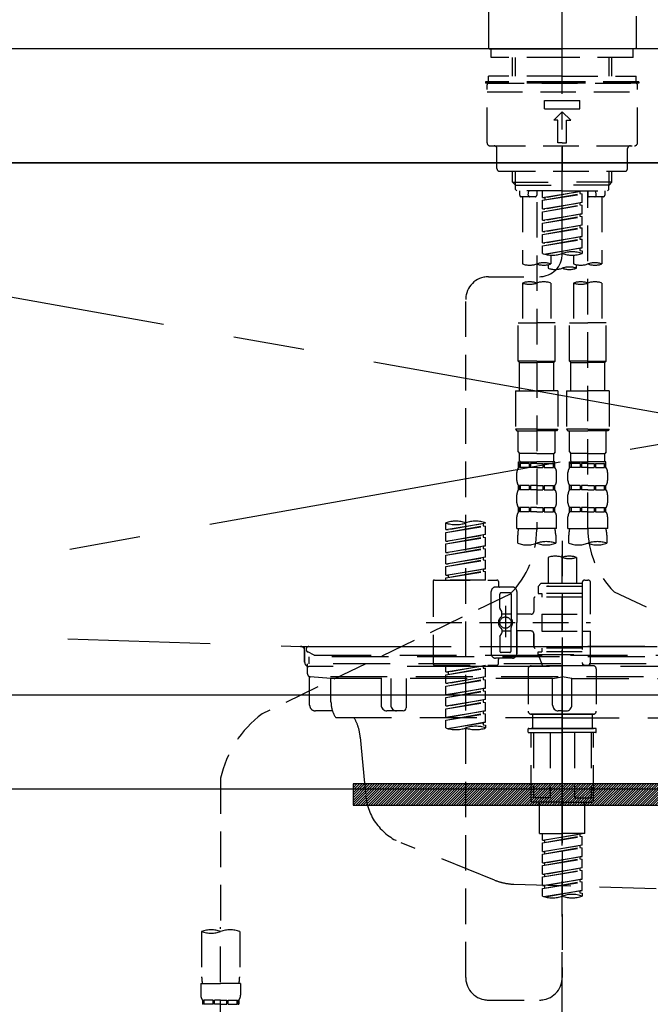
# Model space of a CAD drawing. Extents: x 27948 to 54421, y -11033 to -2163.
# Drawn here: x 45362 to 45584, y -8328 to -7982 of the extents above; entities that cross this region are included whole.
import ezdxf

# ---------------------------------------------------------------- set-up
doc = ezdxf.new("R2010")
doc.units = 0
doc.header["$LTSCALE"] = 50
doc.header["$MEASUREMENT"] = 0
for name, pattern in [('CENTER', [2, 1.25, -0.25, 0.25, -0.25]), ('CENTER2', [1.125, 0.75, -0.125, 0.125, -0.125]), ('DASHED', [0.75, 0.5, -0.25]), ('HIDDEN', [0.375, 0.25, -0.125]), ('STYLE_01', [1.40625, 0.9375, -0.15625, 0.15625, -0.15625])]:
    doc.linetypes.add(name, pattern=pattern)
doc.layers.get('0').update_dxf_attribs({"linetype": 'CONTINUOUS'})
doc.layers.get('DEFPOINTS').update_dxf_attribs({"color": 146, "linetype": 'CONTINUOUS'})
for name, color, linetype in [('120-キャビネット（外）', 7, 'CONTINUOUS'), ('122-扉', 6, 'CONTINUOUS'), ('123-扉向き', 231, 'CENTER'), ('126-甲板', 2, 'CONTINUOUS'), ('140-パーツ芯', 13, 'CENTER'), ('142-把手', 4, 'CONTINUOUS'), ('150-機器', 8, 'CONTINUOUS'), ('160-文字', 254, 'CONTINUOUS'), ('166-寸法B', 11, 'CONTINUOUS')]:
    doc.layers.add(name, color=color, linetype=linetype)
doc.styles.add('KH001', font='txt')
doc.dimstyles.new('KH1xx030', dxfattribs={"dimscale": 30, "dimtxt": 2, "dimasz": 0.6, "dimexe": 0.3, "dimexo": 1.2, "dimgap": 0.5, "dimtad": 3, "dimdec": 1, "dimdsep": 46, "dimlunit": 6, "dimtxsty": 'KH001', "dimblk": 'DOT', "dimcen": 1, "dimdle": 1, "dimclrd": 256, "dimclre": 256, "dimclrt": 256, "dimadec": 0, "dimazin": 0, "dimtfac": 1, "dimtdec": 1, "dimtix": 1, "dimtmove": 2, "dimatfit": 3, "dimldrblk": 'CLOSEDBLANK', "dimfxl": 1, "dimtolj": 1, "dimtzin": 0, "dimlwd": -1, "dimlwe": -1, "dimarcsym": 0})

# ---------------------------------------------------------------- blocks, each defined once
blk = doc.blocks.new('KHB800HL-10_S2')
at = {"layer": '140-パーツ芯', "linetype": 'STYLE_01'}
blk.add_line((0, -258.2), (0, -177.84), dxfattribs=at)
at = {"layer": '150-機器', "color": 161, "linetype": 'HIDDEN', "ltscale": 4}
for p, q in [((401.5, 0), (-401.5, 0)), ((-398.55, -200.05), (-91.95, -209.95)), ((-91.95, -209.95), (-90.5, -210)), ((-91.62, -210), (91.62, -210)), ((-90.5, -211.45), (-90.5, -210)), ((-90.5, -211.45), (-90.5, -215.5)), ((-90.5, -215.5), (-90.5, -211.51)), ((-80.5, -217), (-89, -217)), ((70.5, -217), (-70.5, -217))]:
    blk.add_line(p, q, dxfattribs=at)
for centre, start, end in [((-92, -211.45), 360, 88.1498), ((-89, -215.5), 180, 270)]:
    blk.add_arc(centre, 1.5, start, end, dxfattribs=at)
blk = doc.blocks.new('F402_S')
at = {"layer": '150-機器', "color": 161, "linetype": 'CENTER2'}
blk.add_line((0, -72.08), (0, 259.91), dxfattribs=at)
at = {"layer": '150-機器', "color": 13, "linetype": 'Continuous'}
for p, q in [((-25.93, 21.64), (-25.93, 0.3)), ((25.93, 11.47), (25.93, 0.3)), ((-25.63, 0), (-25.93, 0.3)), ((-25.63, 0), (0, 0)), ((25.63, 0), (0, 0)), ((25.93, 0.3), (25.63, 0))]:
    blk.add_line(p, q, dxfattribs=at)
at = {"layer": '150-機器', "color": 13, "linetype": 'DASHED', "ltscale": 0.5}
for p, q in [((-24.93, -2.99), (-24.93, 0)), ((24.93, -2.99), (24.93, 0)), ((0, -2.99), (-24.93, -2.99)), ((-17.45, -9.63), (-17.45, -2.99)), ((-16.44, -9.63), (-16.44, -2.99)), ((24.93, -2.99), (0, -2.99)), ((16.44, -9.63), (16.44, -2.99)), ((17.45, -9.63), (17.45, -2.99)), ((0, -9.63), (-25.93, -9.63)), ((-25.93, -11.63), (-25.93, -9.63)), ((0, -9.63), (25.93, -9.63)), ((25.93, -11.63), (25.93, -9.63)), ((0, -11.63), (-26.93, -11.63)), ((-26.93, -11.63), (-26.93, -12.12)), ((0, -12.12), (-26.93, -12.12)), ((-26.43, -33.07), (-26.43, -12.62)), ((-25.93, -12.12), (25.93, -12.12)), ((26.93, -11.63), (0, -11.63)), ((26.93, -12.12), (0, -12.12)), ((26.43, -33.07), (26.43, -12.62)), ((26.93, -11.63), (26.93, -12.12)), ((-26.43, -15.12), (26.43, -15.12)), ((-6.23, -21.1), (-6.23, -18.11)), ((-6.23, -18.11), (6.23, -18.11)), ((6.23, -21.1), (6.23, -18.11)), ((-6.23, -21.1), (6.23, -21.1)), ((-2.99, -25.09), (0, -22.1)), ((2.99, -25.09), (0, -22.1)), ((-1.5, -25.09), (-2.99, -25.09)), ((-1.5, -33.07), (-1.5, -25.09)), ((1.5, -25.09), (2.99, -25.09)), ((1.5, -33.07), (1.5, -25.09)), ((-25.43, -34.07), (25.43, -34.07)), ((0, -33.07), (-1.5, -33.07)), ((0, -33.07), (1.5, -33.07)), ((0, -34.07), (0, -43.04)), ((-22.94, -42.05), (-22.94, -35.06)), ((22.94, -42.05), (22.94, -35.06)), ((-21.94, -43.04), (21.94, -43.04)), ((-17.45, -46.88), (-17.45, -43.04)), ((-16.44, -47.87), (-16.44, -43.04)), ((16.44, -47.87), (16.44, -43.04)), ((17.45, -46.88), (17.45, -43.04)), ((-17.45, -46.88), (0, -46.88)), ((-16.46, -47.87), (-17.45, -46.88)), ((-16.44, -47.89), (0, -47.89)), ((-16.41, -49.37), (-16.41, -47.87)), ((17.45, -46.88), (0, -46.88)), ((16.44, -47.89), (0, -47.89)), ((16.41, -49.37), (16.41, -47.87)), ((16.46, -47.87), (17.45, -46.88)), ((-15.91, -49.87), (-16.41, -49.37)), ((0, -49.87), (-15.96, -49.87)), ((-14.96, -49.87), (-14.96, -51.46)), ((-11.92, -51.42), (-11.79, -49.87)), ((-8.98, -49.87), (-8.98, -51.46)), ((-6.98, -52.23), (-6.98, -49.87)), ((-6.98, -52.23), (6.98, -49.98)), ((-6.98, -53.23), (6.13, -50.87)), ((-6.98, -53.23), (6.98, -50.98)), ((6.98, -49.98), (-6.13, -52.34)), ((0, -49.87), (15.91, -49.87)), ((6.13, -50.13), (6.13, -50.87)), ((6.13, -50.87), (6.98, -50.98)), ((6.13, -50.87), (6.98, -50.98)), ((6.13, -50.87), (6.98, -50.98)), ((6.98, -53.97), (6.98, -50.98)), ((6.98, -53.97), (6.98, -50.98)), ((8.98, -49.87), (8.98, -51.46)), ((8.98, -168.36), (8.98, -49.87)), ((11.92, -51.42), (11.79, -49.87)), ((14.96, -49.87), (14.96, -51.46)), ((15.91, -49.87), (16.41, -49.37)), ((-9.47, -51.96), (-14.46, -51.96)), ((-13.96, -51.96), (-13.96, -75.59)), ((-8.98, -53.83), (-8.98, -168.99)), ((-6.98, -52.23), (-6.13, -52.34)), ((-6.98, -56.22), (-6.98, -53.23)), ((-6.98, -56.22), (6.98, -53.97)), ((-6.98, -57.22), (6.13, -54.86)), ((-6.98, -57.22), (6.98, -54.96)), ((-6.13, -52.34), (-6.13, -53.08)), ((6.98, -53.97), (-6.13, -56.32)), ((6.13, -54.12), (6.13, -54.86)), ((6.13, -54.12), (6.13, -54.86)), ((6.13, -54.86), (6.98, -54.96)), ((6.13, -54.86), (6.98, -54.96)), ((6.98, -57.96), (6.98, -54.96)), ((6.98, -57.96), (6.98, -54.96)), ((14.46, -51.96), (9.47, -51.96)), ((13.96, -51.96), (13.96, -75.59)), ((-6.98, -56.22), (-6.13, -56.32)), ((-6.98, -60.21), (-6.98, -57.22)), ((-6.98, -60.21), (6.98, -57.96)), ((6.98, -57.96), (-6.13, -60.31)), ((6.13, -58.09), (6.13, -58.85)), ((6.13, -58.11), (6.13, -58.85)), ((6.13, -58.11), (6.13, -58.85)), ((6.18, -58.09), (6.98, -57.96)), ((-6.98, -61.21), (6.13, -58.85)), ((-6.98, -61.21), (6.98, -58.95)), ((-6.98, -60.21), (-6.13, -60.31)), ((-6.98, -64.2), (-6.98, -61.21)), ((-6.98, -64.2), (6.98, -61.95)), ((6.98, -61.95), (-6.13, -64.3)), ((6.13, -58.85), (6.98, -58.95)), ((6.13, -58.85), (6.98, -58.95)), ((6.13, -58.85), (6.98, -58.95)), ((6.13, -62.1), (6.13, -62.84)), ((6.13, -62.1), (6.13, -62.84)), ((6.98, -61.95), (6.98, -58.95)), ((6.98, -61.95), (6.98, -58.95)), ((-6.98, -65.2), (6.13, -62.84)), ((-6.98, -65.2), (6.98, -62.94)), ((-6.98, -64.2), (-6.13, -64.3)), ((-6.98, -68.19), (-6.98, -65.2)), ((6.13, -62.84), (6.98, -62.94)), ((6.13, -62.84), (6.98, -62.94)), ((6.98, -65.94), (6.98, -62.94)), ((6.98, -65.94), (6.98, -62.94)), ((-6.98, -68.19), (6.98, -65.94)), ((-6.98, -69.18), (6.13, -66.83)), ((-6.98, -69.18), (6.98, -66.93)), ((-6.98, -68.19), (-6.13, -68.29)), ((-6.98, -71.92), (-6.98, -69.18)), ((6.98, -65.94), (-6.13, -68.29)), ((6.13, -66.07), (6.13, -66.83)), ((6.13, -66.09), (6.13, -66.83)), ((6.13, -66.09), (6.13, -66.83)), ((6.13, -66.83), (6.98, -66.93)), ((6.13, -66.83), (6.98, -66.93)), ((6.18, -66.06), (6.98, -65.94)), ((6.98, -69.92), (6.98, -66.93)), ((6.98, -69.92), (6.98, -66.93)), ((-6.45, -72.09), (6.98, -69.92)), ((6.98, -69.92), (-5.89, -72.24)), ((-3.99, -72.51), (-3.99, -75.59)), ((3.99, -72.51), (3.99, -75.59)), ((6.13, -70.06), (6.13, -70.82)), ((6.13, -70.08), (6.13, -70.82)), ((6.13, -70.08), (6.13, -70.82)), ((6.13, -70.82), (6.98, -70.92)), ((6.13, -70.82), (6.98, -70.92)), ((6.18, -70.05), (6.98, -69.92)), ((6.98, -70.92), (6.98, -71.92)), ((-4.99, -75.86), (-4.99, -77.09)), ((4.99, -77.09), (4.99, -75.86)), ((-25.94, -80.08), (-7.97, -80.06)), ((-13.96, -82.3), (-13.96, -96.27)), ((-3.99, -82.3), (-3.99, -96.27)), ((3.99, -82.3), (3.99, -96.27)), ((13.96, -82.3), (13.96, -96.27)), ((-33.91, -326.25), (-33.91, -88.06)), ((-15.46, -109.74), (-15.46, -96.27)), ((-15.46, -96.27), (-8.98, -96.27)), ((-2.49, -96.27), (-8.98, -96.27)), ((-2.49, -109.74), (-2.49, -96.27)), ((2.49, -109.74), (2.49, -96.27)), ((2.49, -96.27), (8.98, -96.27)), ((15.46, -96.27), (8.98, -96.27)), ((15.46, -109.74), (15.46, -96.27)), ((-8.98, -109.74), (-15.46, -109.74)), ((-15.46, -109.74), (-14.96, -110.24)), ((-14.96, -110.24), (-8.98, -110.24)), ((-14.96, -120.21), (-14.96, -110.24)), ((-8.98, -109.74), (-2.49, -109.74)), ((-2.99, -110.24), (-8.98, -110.24)), ((-2.49, -109.74), (-2.99, -110.24)), ((-2.99, -120.21), (-2.99, -110.24)), ((8.98, -109.74), (2.49, -109.74)), ((2.49, -109.74), (2.99, -110.24)), ((2.99, -110.24), (8.98, -110.24)), ((2.99, -120.21), (2.99, -110.24)), ((8.98, -109.74), (15.46, -109.74)), ((14.96, -110.24), (8.98, -110.24)), ((15.46, -109.74), (14.96, -110.24)), ((14.96, -120.21), (14.96, -110.24)), ((-16.46, -120.21), (-8.98, -120.21)), ((-16.46, -120.21), (-16.46, -133.67)), ((-1.5, -120.21), (-8.98, -120.21)), ((-1.5, -120.21), (-1.5, -133.67)), ((1.5, -120.21), (8.98, -120.21)), ((1.5, -120.21), (1.5, -133.67)), ((16.46, -120.21), (8.98, -120.21)), ((16.46, -120.21), (16.46, -133.67)), ((-8.98, -133.67), (-16.46, -133.67)), ((-16.46, -133.67), (-15.96, -134.17)), ((-15.96, -134.17), (-8.98, -134.17)), ((-15.46, -141.65), (-15.46, -134.17)), ((-8.98, -133.67), (-1.5, -133.67)), ((-1.99, -134.17), (-8.98, -134.17)), ((-2.49, -141.65), (-2.49, -134.17)), ((-1.5, -133.67), (-1.99, -134.17)), ((8.98, -133.67), (1.5, -133.67)), ((1.5, -133.67), (1.99, -134.17)), ((1.99, -134.17), (8.98, -134.17)), ((2.49, -141.65), (2.49, -134.17)), ((8.98, -133.67), (16.46, -133.67)), ((15.96, -134.17), (8.98, -134.17)), ((15.46, -141.65), (15.46, -134.17)), ((16.46, -133.67), (15.96, -134.17)), ((-15.46, -141.65), (-14.96, -142.15)), ((-2.49, -141.65), (-2.99, -142.15)), ((2.49, -141.65), (2.99, -142.15)), ((15.46, -141.65), (14.96, -142.15)), ((-15.46, -145.14), (-8.98, -145.14)), ((-15.36, -147.14), (-15.36, -145.14)), ((-15.36, -145.14), (-8.98, -145.14)), ((-14.96, -144.74), (-14.96, -142.15)), ((-8.98, -142.15), (-14.96, -142.15)), ((-14.86, -145.14), (-8.98, -145.14)), ((-14.86, -145.14), (-8.98, -145.14)), ((-8.98, -142.15), (-2.99, -142.15)), ((-2.59, -145.14), (-8.98, -145.14)), ((-2.99, -144.74), (-2.99, -142.15)), ((-2.59, -147.14), (-2.59, -145.14)), ((2.49, -145.14), (8.98, -145.14)), ((2.59, -147.14), (2.59, -145.14)), ((2.59, -145.14), (8.98, -145.14)), ((2.99, -144.74), (2.99, -142.15)), ((8.98, -142.15), (2.99, -142.15)), ((3.09, -145.14), (8.98, -145.14)), ((3.09, -145.14), (8.98, -145.14)), ((8.98, -142.15), (14.96, -142.15)), ((15.36, -145.14), (8.98, -145.14)), ((14.96, -144.74), (14.96, -142.15)), ((15.36, -147.14), (15.36, -145.14)), ((-14.96, -145.64), (-15.36, -145.64)), ((-14.96, -147.14), (-15.36, -147.14)), ((-14.96, -145.64), (-14.96, -147.14)), ((-11.65, -145.64), (-14.77, -145.64)), ((-14.77, -145.64), (-14.77, -147.14)), ((-11.65, -147.14), (-14.77, -147.14)), ((-11.65, -145.64), (-11.65, -147.14)), ((-8.98, -145.64), (-11.19, -145.64)), ((-11.19, -145.64), (-11.19, -147.14)), ((-8.98, -147.14), (-11.19, -147.14)), ((-8.98, -145.64), (-6.77, -145.64)), ((-8.98, -147.14), (-6.77, -147.14)), ((-6.77, -145.64), (-6.77, -147.14)), ((-6.3, -145.64), (-3.18, -145.64)), ((-6.3, -145.64), (-6.3, -147.14)), ((-6.3, -147.14), (-3.18, -147.14)), ((-3.18, -145.64), (-3.18, -147.14)), ((-2.99, -145.64), (-2.59, -145.64)), ((-2.99, -145.64), (-2.99, -147.14)), ((-2.99, -147.14), (-2.59, -147.14)), ((2.99, -145.64), (2.59, -145.64)), ((2.99, -147.14), (2.59, -147.14)), ((2.99, -145.64), (2.99, -147.14)), ((6.3, -145.64), (3.18, -145.64)), ((3.18, -145.64), (3.18, -147.14)), ((6.3, -147.14), (3.18, -147.14)), ((6.3, -145.64), (6.3, -147.14)), ((8.98, -145.64), (6.77, -145.64)), ((6.77, -145.64), (6.77, -147.14)), ((8.98, -147.14), (6.77, -147.14)), ((8.98, -145.64), (11.19, -145.64)), ((8.98, -147.14), (11.19, -147.14)), ((11.19, -145.64), (11.19, -147.14)), ((11.65, -145.64), (14.77, -145.64)), ((11.65, -145.64), (11.65, -147.14)), ((11.65, -147.14), (14.77, -147.14)), ((14.77, -145.64), (14.77, -147.14)), ((14.96, -145.64), (15.36, -145.64)), ((14.96, -145.64), (14.96, -147.14)), ((14.96, -147.14), (15.36, -147.14)), ((-15.96, -151.68), (-15.96, -148.88)), ((-1.99, -151.68), (-1.99, -148.88)), ((1.99, -151.68), (1.99, -148.88)), ((15.96, -151.68), (15.96, -148.88)), ((-15.36, -154.92), (-15.36, -153.42)), ((-14.96, -153.42), (-15.36, -153.42)), ((-14.96, -154.92), (-15.36, -154.92)), ((-14.96, -153.42), (-14.96, -154.92)), ((-14.77, -153.42), (-14.77, -154.92)), ((-11.65, -153.42), (-14.77, -153.42)), ((-11.65, -154.92), (-14.77, -154.92)), ((-11.65, -153.42), (-11.65, -154.92)), ((-11.19, -153.42), (-11.19, -154.92)), ((-8.98, -153.42), (-11.19, -153.42)), ((-8.98, -154.92), (-11.19, -154.92)), ((-8.98, -153.42), (-6.77, -153.42)), ((-8.98, -154.92), (-6.77, -154.92)), ((-6.77, -153.42), (-6.77, -154.92)), ((-6.3, -153.42), (-6.3, -154.92)), ((-6.3, -153.42), (-3.18, -153.42)), ((-6.3, -154.92), (-3.18, -154.92)), ((-3.18, -153.42), (-3.18, -154.92)), ((-2.99, -153.42), (-2.99, -154.92)), ((-2.99, -153.42), (-2.59, -153.42)), ((-2.99, -154.92), (-2.59, -154.92)), ((-2.59, -154.92), (-2.59, -153.42)), ((2.59, -154.92), (2.59, -153.42)), ((2.99, -153.42), (2.59, -153.42)), ((2.99, -154.92), (2.59, -154.92)), ((2.99, -153.42), (2.99, -154.92)), ((3.18, -153.42), (3.18, -154.92)), ((6.3, -153.42), (3.18, -153.42)), ((6.3, -154.92), (3.18, -154.92)), ((6.3, -153.42), (6.3, -154.92)), ((6.77, -153.42), (6.77, -154.92)), ((8.98, -153.42), (6.77, -153.42)), ((8.98, -154.92), (6.77, -154.92)), ((8.98, -153.42), (11.19, -153.42)), ((8.98, -154.92), (11.19, -154.92)), ((11.19, -153.42), (11.19, -154.92)), ((11.65, -153.42), (11.65, -154.92)), ((11.65, -153.42), (14.77, -153.42)), ((11.65, -154.92), (14.77, -154.92)), ((14.77, -153.42), (14.77, -154.92)), ((14.96, -153.42), (14.96, -154.92)), ((14.96, -153.42), (15.36, -153.42)), ((14.96, -154.92), (15.36, -154.92)), ((15.36, -154.92), (15.36, -153.42)), ((-15.96, -159.46), (-15.96, -156.66)), ((-1.99, -159.46), (-1.99, -156.66)), ((1.99, -159.46), (1.99, -156.66)), ((15.96, -159.46), (15.96, -156.66)), ((-15.36, -162.7), (-15.36, -161.2)), ((-14.96, -161.2), (-15.36, -161.2)), ((-14.96, -161.2), (-14.96, -162.7)), ((-14.77, -161.2), (-14.77, -162.7)), ((-11.65, -161.2), (-14.77, -161.2)), ((-11.65, -161.2), (-11.65, -162.7)), ((-11.19, -161.2), (-11.19, -162.7)), ((-8.98, -161.2), (-11.19, -161.2)), ((-8.98, -161.2), (-6.77, -161.2)), ((-6.77, -161.2), (-6.77, -162.7)), ((-6.3, -161.2), (-6.3, -162.7)), ((-6.3, -161.2), (-3.18, -161.2)), ((-3.18, -161.2), (-3.18, -162.7)), ((-2.99, -161.2), (-2.99, -162.7)), ((-2.99, -161.2), (-2.59, -161.2)), ((-2.59, -162.7), (-2.59, -161.2)), ((2.59, -162.7), (2.59, -161.2)), ((2.99, -161.2), (2.59, -161.2)), ((2.99, -161.2), (2.99, -162.7)), ((3.18, -161.2), (3.18, -162.7)), ((6.3, -161.2), (3.18, -161.2)), ((6.3, -161.2), (6.3, -162.7)), ((6.77, -161.2), (6.77, -162.7)), ((8.98, -161.2), (6.77, -161.2)), ((8.98, -161.2), (11.19, -161.2)), ((11.19, -161.2), (11.19, -162.7)), ((11.65, -161.2), (11.65, -162.7)), ((11.65, -161.2), (14.77, -161.2)), ((14.77, -161.2), (14.77, -162.7)), ((14.96, -161.2), (14.96, -162.7)), ((14.96, -161.2), (15.36, -161.2)), ((15.36, -162.7), (15.36, -161.2)), ((-15.96, -168.48), (-15.96, -164.44)), ((-14.96, -162.7), (-15.36, -162.7)), ((-11.65, -162.7), (-14.77, -162.7)), ((-8.98, -162.7), (-11.19, -162.7)), ((-8.98, -162.7), (-6.77, -162.7)), ((-6.3, -162.7), (-3.18, -162.7)), ((-2.99, -162.7), (-2.59, -162.7)), ((-1.99, -168.48), (-1.99, -164.44)), ((1.99, -168.48), (1.99, -164.44)), ((2.99, -162.7), (2.59, -162.7)), ((6.3, -162.7), (3.18, -162.7)), ((8.98, -162.7), (6.77, -162.7)), ((8.98, -162.7), (11.19, -162.7)), ((11.65, -162.7), (14.77, -162.7)), ((14.96, -162.7), (15.36, -162.7)), ((15.96, -168.48), (15.96, -164.44)), ((-40.89, -168.94), (-40.89, -166.58)), ((-40.89, -168.94), (-26.93, -166.69)), ((-40.89, -169.94), (-27.78, -167.58)), ((-40.89, -169.94), (-26.93, -167.69)), ((-40.89, -168.94), (-40.04, -169.05)), ((-26.93, -166.69), (-40.04, -169.05)), ((-27.78, -166.84), (-27.78, -167.58)), ((-27.78, -167.58), (-26.93, -167.69)), ((-27.78, -167.58), (-26.93, -167.69)), ((-27.78, -167.58), (-26.93, -167.69)), ((-26.93, -166.69), (-26.93, -166.58)), ((-26.93, -170.68), (-26.93, -167.69)), ((-26.93, -170.68), (-26.93, -167.69)), ((-15.96, -168.48), (-8.98, -168.48)), ((-1.99, -168.48), (-8.98, -168.48)), ((1.99, -168.48), (8.98, -168.48)), ((15.96, -168.48), (8.98, -168.48)), ((-40.89, -172.93), (-40.89, -169.94)), ((-40.89, -172.93), (-26.93, -170.68)), ((-40.89, -173.93), (-27.78, -171.57)), ((-40.89, -173.93), (-26.93, -171.68)), ((-40.89, -172.93), (-40.04, -173.04)), ((-26.93, -170.68), (-40.04, -173.04)), ((-27.78, -170.83), (-27.78, -171.57)), ((-27.78, -170.83), (-27.78, -171.57)), ((-27.78, -171.57), (-26.93, -171.68)), ((-27.78, -171.57), (-26.93, -171.68)), ((-26.93, -174.67), (-26.93, -171.68)), ((-26.93, -174.67), (-26.93, -171.68)), ((-15.66, -173.73), (-15.66, -170.91)), ((-2.29, -170.91), (-2.29, -173.73)), ((0, -172.84), (0, -326.25)), ((2.29, -173.73), (2.29, -170.91)), ((15.66, -170.91), (15.66, -173.73)), ((-40.89, -176.92), (-40.89, -173.93)), ((-40.89, -176.92), (-26.93, -174.67)), ((-40.89, -177.92), (-27.78, -175.56)), ((-40.89, -177.92), (-26.93, -175.67)), ((-26.93, -174.67), (-40.04, -177.03)), ((-27.78, -174.8), (-27.78, -175.56)), ((-27.78, -174.82), (-27.78, -175.56)), ((-27.78, -174.82), (-27.78, -175.56)), ((-27.78, -175.56), (-26.93, -175.67)), ((-27.78, -175.56), (-26.93, -175.67)), ((-27.78, -175.56), (-26.93, -175.67)), ((-27.73, -174.8), (-26.93, -174.67)), ((-26.93, -178.66), (-26.93, -175.67)), ((-26.93, -178.66), (-26.93, -175.67)), ((-40.89, -176.92), (-40.04, -177.03)), ((-40.89, -180.91), (-40.89, -177.92)), ((-40.89, -180.91), (-26.93, -178.66)), ((-40.89, -181.91), (-27.78, -179.55)), ((-40.89, -181.91), (-26.93, -179.65)), ((-26.93, -178.66), (-40.04, -181.02)), ((-27.78, -178.81), (-27.78, -179.55)), ((-27.78, -178.81), (-27.78, -179.55)), ((-27.78, -179.55), (-26.93, -179.65)), ((-27.78, -179.55), (-26.93, -179.65)), ((-26.93, -182.65), (-26.93, -179.65)), ((-26.93, -182.65), (-26.93, -179.65)), ((-4.99, -178.69), (-4.99, -187.88)), ((4.99, -178.69), (4.99, -187.88)), ((-40.89, -180.91), (-40.04, -181.02)), ((-40.89, -184.9), (-40.89, -181.91)), ((-40.89, -184.9), (-26.93, -182.65)), ((-26.93, -182.65), (-40.04, -185)), ((-27.78, -182.78), (-27.78, -183.54)), ((-27.78, -182.8), (-27.78, -183.54)), ((-27.78, -182.8), (-27.78, -183.54)), ((-27.73, -182.78), (-26.93, -182.65)), ((-44.88, -186.64), (-22.94, -186.64)), ((-40.89, -185.9), (-27.78, -183.54)), ((-40.89, -185.9), (-26.93, -183.64)), ((-40.89, -184.9), (-40.04, -185)), ((-40.89, -186.64), (-40.89, -185.9)), ((-26.93, -186.64), (-40.89, -186.64)), ((-40.04, -185), (-40.04, -185.75)), ((-27.78, -183.54), (-26.93, -183.64)), ((-27.78, -183.54), (-26.93, -183.64)), ((-26.93, -186.64), (-26.93, -183.64)), ((-26.93, -186.64), (-26.93, -183.64)), ((7.98, -186.64), (8.98, -186.64)), ((-45.38, -187.13), (-45.38, -216.06)), ((-17.45, -189.13), (-23.44, -189.13)), ((-22.44, -187.13), (-22.44, -188.63)), ((-7.48, -187.88), (-8.48, -188.88)), ((6.98, -188.88), (-8.48, -188.88)), ((-8.48, -188.88), (-8.48, -191.37)), ((-4.99, -187.88), (-7.48, -187.88)), ((-4.99, -188.68), (-5.04, -188.68)), ((6.98, -187.88), (-4.99, -187.88)), ((6.98, -187.63), (6.98, -187.88)), ((6.98, -187.88), (6.98, -198.6)), ((9.97, -198.6), (9.97, -187.63)), ((-18.32, -191.56), (-105.43, -233.7)), ((-24.93, -201.6), (-24.93, -190.63)), ((-21.94, -196.48), (-21.94, -191.62)), ((-18.45, -191.12), (-21.44, -191.12)), ((-17.95, -191.62), (-17.95, -199.92)), ((-15.96, -190.63), (-15.96, -201.6)), ((-9.97, -193.12), (-9.97, -197.66)), ((6.98, -192.62), (-9.47, -192.62)), ((-8.48, -191.37), (-7.23, -191.37)), ((-7.23, -191.37), (-7.23, -192.62)), ((6.98, -191.37), (-7.23, -191.37)), ((18.19, -190.79), (110.79, -233.73)), ((-21.87, -196.73), (-21.31, -197.7)), ((-19.95, -195.73), (-19.95, -206.68)), ((-19.95, -196.61), (-19.95, -206.58)), ((-21.24, -199.2), (-21.24, -197.95)), ((-17.95, -198.65), (-21.24, -198.64)), ((-10.97, -198.65), (-15.96, -198.65)), ((-7.23, -198.6), (-7.23, -204.59)), ((-7.23, -198.6), (9.97, -198.6)), ((6.98, -198.6), (6.98, -215.74)), ((-47.83, -201.6), (9.97, -201.6)), ((-24.93, -201.6), (-24.93, -212.57)), ((-21.24, -204), (-21.24, -205.24)), ((-17.95, -211.57), (-17.95, -203.27)), ((-15.96, -212.57), (-15.96, -201.6)), ((-21.94, -206.72), (-21.94, -211.57)), ((-21.87, -206.47), (-21.31, -205.49)), ((-17.95, -204.55), (-21.24, -204.55)), ((-10.97, -204.54), (-15.96, -204.54)), ((-15.96, -204.54), (-15.96, -212.57)), ((-9.97, -205.54), (-9.97, -210.07)), ((-9.97, -210.07), (-9.97, -205.54)), ((-7.23, -204.59), (9.97, -204.59)), ((7.23, -204.59), (9.97, -204.59)), ((9.97, -215.56), (9.97, -204.59)), ((6.98, -210.57), (-9.47, -210.57)), ((-7.23, -210.57), (-7.23, -211.82)), ((-17.45, -214.06), (-23.44, -214.06)), ((-17.45, -214.06), (-21.94, -214.06)), ((-18.45, -212.07), (-21.44, -212.07)), ((-8.48, -211.82), (-7.23, -211.82)), ((-8.48, -212.82), (-8.48, -211.82)), ((-8.48, -212.82), (6.98, -212.82)), ((-8.48, -212.82), (-6.99, -216.81)), ((6.98, -211.82), (-7.23, -211.82)), ((-44.88, -216.56), (-22.94, -216.56)), ((-40.89, -218.92), (-40.89, -216.56)), ((-40.89, -218.92), (-26.93, -216.67)), ((-40.89, -219.92), (-27.78, -217.56)), ((-40.89, -219.92), (-26.93, -217.66)), ((-26.93, -216.67), (-40.04, -219.02)), ((-27.78, -216.82), (-27.78, -217.56)), ((-27.78, -217.56), (-26.93, -217.66)), ((-27.78, -217.56), (-26.93, -217.66)), ((-27.78, -217.56), (-26.93, -217.66)), ((-26.93, -220.66), (-26.93, -217.66)), ((-26.93, -220.66), (-26.93, -217.66)), ((-22.44, -216.06), (-22.44, -214.56)), ((-11.97, -217.8), (-11.97, -232.76)), ((-10.97, -216.81), (0, -216.81)), ((6.99, -216.81), (-6.99, -216.81)), ((10.97, -216.81), (0, -216.81)), ((7.21, -216.2), (6.99, -216.81)), ((7.98, -216.56), (8.98, -216.56)), ((11.97, -217.8), (11.97, -232.76)), ((-40.89, -218.92), (-40.04, -219.02)), ((-40.89, -222.91), (-40.89, -219.92)), ((-40.89, -222.91), (-26.93, -220.66)), ((-40.04, -219.02), (-40.04, -219.77)), ((-26.93, -220.66), (-40.04, -223.01)), ((-27.78, -220.81), (-27.78, -221.55)), ((-27.78, -220.81), (-27.78, -221.55)), ((-40.89, -223.91), (-27.78, -221.55)), ((-40.89, -223.91), (-26.93, -221.65)), ((-40.89, -222.91), (-40.04, -223.01)), ((-40.89, -226.9), (-40.89, -223.91)), ((-40.89, -226.9), (-26.93, -224.65)), ((-26.93, -224.65), (-40.04, -227)), ((-27.78, -221.55), (-26.93, -221.65)), ((-27.78, -221.55), (-26.93, -221.65)), ((-27.78, -224.78), (-27.78, -225.54)), ((-27.78, -224.8), (-27.78, -225.54)), ((-27.78, -224.8), (-27.78, -225.54)), ((-27.73, -224.77), (-26.93, -224.65)), ((-26.93, -224.65), (-26.93, -221.65)), ((-26.93, -224.65), (-26.93, -221.65)), ((-40.89, -227.9), (-27.78, -225.54)), ((-40.89, -227.9), (-26.93, -225.64)), ((-40.89, -226.9), (-40.04, -227)), ((-40.89, -230.89), (-40.89, -227.9)), ((-27.78, -225.54), (-26.93, -225.64)), ((-27.78, -225.54), (-26.93, -225.64)), ((-27.78, -225.54), (-26.93, -225.64)), ((-26.93, -228.64), (-26.93, -225.64)), ((-26.93, -228.64), (-26.93, -225.64)), ((-40.89, -230.89), (-26.93, -228.64)), ((-40.89, -231.88), (-27.78, -229.53)), ((-40.89, -231.88), (-26.93, -229.63)), ((-40.89, -230.89), (-40.04, -230.99)), ((-26.93, -228.64), (-40.04, -230.99)), ((-27.78, -228.79), (-27.78, -229.53)), ((-27.78, -228.79), (-27.78, -229.53)), ((-27.78, -229.53), (-26.93, -229.63)), ((-27.78, -229.53), (-26.93, -229.63)), ((-26.93, -232.62), (-26.93, -229.63)), ((-26.93, -232.62), (-26.93, -229.63)), ((-40.89, -234.88), (-40.89, -231.88)), ((-40.89, -234.88), (-26.93, -232.62)), ((-40.89, -235.87), (-27.78, -233.52)), ((-40.89, -235.87), (-26.93, -233.62)), ((-40.89, -234.88), (-40.04, -234.98)), ((-26.93, -232.62), (-40.04, -234.98)), ((-27.78, -232.76), (-27.78, -233.52)), ((-27.78, -232.78), (-27.78, -233.52)), ((-27.78, -232.78), (-27.78, -233.52)), ((-27.78, -233.52), (-26.93, -233.62)), ((-27.78, -233.52), (-26.93, -233.62)), ((-27.73, -232.75), (-26.93, -232.62)), ((-26.93, -236.61), (-26.93, -233.62)), ((-26.93, -236.61), (-26.93, -233.62)), ((-10.97, -233.76), (0, -233.76)), ((0, -233.76), (-10.97, -233.76)), ((-10.47, -233.76), (-10.47, -238.75)), ((0, -233.75), (-9.8, -233.75)), ((0, -233.75), (9.8, -233.75)), ((10.97, -233.76), (0, -233.76)), ((0, -233.76), (10.97, -233.76)), ((10.47, -233.76), (10.47, -238.75)), ((-40.89, -238.61), (-40.89, -235.87)), ((-40.36, -238.78), (-26.93, -236.61)), ((-26.93, -236.61), (-39.8, -238.93)), ((-27.78, -236.75), (-27.78, -237.51)), ((-27.78, -236.77), (-27.78, -237.51)), ((-27.78, -236.77), (-27.78, -237.51)), ((-27.78, -237.51), (-26.93, -237.61)), ((-27.78, -237.51), (-26.93, -237.61)), ((-27.73, -236.74), (-26.93, -236.61)), ((-26.93, -237.61), (-26.93, -238.61)), ((-11.97, -240.04), (-11.97, -238.95)), ((-11.77, -238.75), (-10.97, -238.75)), ((-11.77, -240.24), (0, -240.24)), ((-10.97, -238.75), (0, -238.75)), ((-10.47, -238.75), (-10.97, -238.75)), ((0, -238.75), (-10.97, -238.75)), ((-10.47, -238.75), (-10.97, -238.75)), ((-10.97, -264.18), (-10.97, -240.24)), ((-10.11, -240.24), (-10.11, -263.18)), ((-4.26, -240.24), (-4.26, -263.18)), ((10.97, -238.75), (0, -238.75)), ((0, -238.75), (10.97, -238.75)), ((11.77, -240.24), (0, -240.24)), ((4.26, -240.24), (4.26, -263.18)), ((10.11, -240.24), (10.11, -263.18)), ((10.47, -238.75), (10.97, -238.75)), ((10.47, -238.75), (10.97, -238.75)), ((11.77, -238.75), (10.97, -238.75)), ((10.97, -264.18), (10.97, -240.24)), ((11.97, -240.04), (11.97, -238.95)), ((-120, -256.27), (-120, -310.13)), ((0, -264.68), (-10.47, -264.68)), ((-4.26, -263.18), (-10.11, -263.18)), ((-7.98, -275.65), (-7.98, -264.68)), ((0, -264.68), (10.47, -264.68)), ((4.26, -263.18), (10.11, -263.18)), ((7.98, -275.65), (7.98, -264.68)), ((-7.98, -275.65), (0, -275.65)), ((-6.98, -278.01), (-6.98, -275.65)), ((-6.98, -278.01), (6.98, -275.76)), ((-6.98, -279.01), (6.13, -276.65)), ((-6.98, -279.01), (6.98, -276.76)), ((6.98, -275.76), (-6.13, -278.12)), ((7.98, -275.65), (0, -275.65)), ((6.13, -275.91), (6.13, -276.65)), ((6.13, -276.65), (6.98, -276.76)), ((6.13, -276.65), (6.98, -276.76)), ((6.13, -276.65), (6.98, -276.76)), ((6.98, -279.75), (6.98, -276.76)), ((6.98, -279.75), (6.98, -276.76)), ((-6.98, -278.01), (-6.13, -278.12)), ((-6.98, -282), (-6.98, -279.01)), ((-6.98, -282), (6.98, -279.75)), ((-6.13, -278.86), (-6.13, -278.12)), ((6.98, -279.75), (-6.13, -282.11)), ((6.13, -279.9), (6.13, -280.64)), ((6.13, -279.9), (6.13, -280.64)), ((-6.98, -283), (6.13, -280.64)), ((-6.98, -283), (6.98, -280.75)), ((-6.98, -282), (-6.13, -282.11)), ((-6.98, -285.99), (-6.98, -283)), ((-6.13, -282.85), (-6.13, -282.11)), ((6.13, -280.64), (6.98, -280.75)), ((6.13, -280.64), (6.98, -280.75)), ((6.98, -283.74), (6.98, -280.75)), ((6.98, -283.74), (6.98, -280.75)), ((-6.98, -285.99), (6.98, -283.74)), ((-6.98, -286.99), (6.13, -284.63)), ((-6.98, -286.99), (6.98, -284.74)), ((-6.98, -285.99), (-6.13, -286.1)), ((-6.98, -289.98), (-6.98, -286.99)), ((6.98, -283.74), (-6.13, -286.1)), ((-6.13, -286.84), (-6.13, -286.1)), ((6.13, -283.88), (6.13, -284.63)), ((6.13, -283.89), (6.13, -284.63)), ((6.13, -283.89), (6.13, -284.63)), ((6.13, -284.63), (6.98, -284.74)), ((6.13, -284.63), (6.98, -284.74)), ((6.13, -284.63), (6.98, -284.74)), ((6.18, -283.87), (6.98, -283.74)), ((6.98, -287.73), (6.98, -284.74)), ((6.98, -287.73), (6.98, -284.74)), ((-6.98, -289.98), (6.98, -287.73)), ((-6.98, -290.98), (6.13, -288.62)), ((-6.98, -290.98), (6.98, -288.73)), ((-6.98, -289.98), (-6.13, -290.09)), ((6.98, -287.73), (-6.13, -290.09)), ((-6.13, -290.83), (-6.13, -290.09)), ((6.13, -287.88), (6.13, -288.62)), ((6.13, -287.88), (6.13, -288.62)), ((6.13, -288.62), (6.98, -288.73)), ((6.13, -288.62), (6.98, -288.73)), ((6.98, -291.72), (6.98, -288.73)), ((6.98, -291.72), (6.98, -288.73)), ((-6.98, -293.97), (-6.98, -290.98)), ((-6.98, -293.97), (6.98, -291.72)), ((-6.98, -294.97), (6.13, -292.61)), ((-6.98, -294.97), (6.98, -292.72)), ((-6.98, -293.97), (-6.13, -294.08)), ((6.98, -291.72), (-6.13, -294.08)), ((6.13, -291.85), (6.13, -292.61)), ((6.13, -291.87), (6.13, -292.61)), ((6.13, -291.87), (6.13, -292.61)), ((6.13, -292.61), (6.98, -292.72)), ((6.13, -292.61), (6.98, -292.72)), ((6.18, -291.85), (6.98, -291.72)), ((6.98, -295.71), (6.98, -292.72)), ((6.98, -295.71), (6.98, -292.72)), ((-6.98, -297.7), (-6.98, -294.97)), ((-6.45, -297.87), (6.98, -295.71)), ((-6.13, -294.81), (-6.13, -294.08)), ((6.98, -295.71), (-5.89, -298.02)), ((6.13, -295.84), (6.13, -296.6)), ((6.13, -295.86), (6.13, -296.6)), ((6.13, -295.86), (6.13, -296.6)), ((6.13, -296.6), (6.98, -296.7)), ((6.13, -296.6), (6.98, -296.7)), ((6.18, -295.84), (6.98, -295.71)), ((6.98, -296.7), (6.98, -297.7)), ((-126.68, -310.13), (-126.68, -326.01)), ((-120, -402.9), (-120, -308.59)), ((-113.32, -310.13), (-113.32, -326.01)), ((-126.98, -328.44), (-126.98, -332.48)), ((-126.98, -328.44), (-120, -328.44)), ((-113.02, -328.44), (-120, -328.44)), ((-113.02, -328.44), (-113.02, -332.48)), ((-126.38, -334.22), (-126.38, -335.72)), ((-125.99, -334.22), (-126.38, -334.22)), ((-125.99, -335.72), (-125.99, -334.22)), ((-125.8, -335.72), (-125.8, -334.22)), ((-122.67, -334.22), (-125.8, -334.22)), ((-122.67, -335.72), (-122.67, -334.22)), ((-122.21, -335.72), (-122.21, -334.22)), ((-120, -334.22), (-122.21, -334.22)), ((-120, -334.22), (-117.79, -334.22)), ((-117.79, -335.72), (-117.79, -334.22)), ((-117.33, -335.72), (-117.33, -334.22)), ((-117.33, -334.22), (-114.2, -334.22)), ((-114.2, -335.72), (-114.2, -334.22)), ((-114.01, -335.72), (-114.01, -334.22)), ((-114.01, -334.22), (-113.62, -334.22)), ((-113.62, -334.22), (-113.62, -335.72)), ((-25.93, -334.22), (-7.98, -334.22)), ((-125.99, -335.72), (-126.38, -335.72)), ((-122.67, -335.72), (-125.8, -335.72)), ((-120, -335.72), (-122.21, -335.72)), ((-120, -335.72), (-117.79, -335.72)), ((-117.33, -335.72), (-114.2, -335.72)), ((-114.01, -335.72), (-113.62, -335.72))]:
    blk.add_line(p, q, dxfattribs=at)
blk.add_circle((-19.95, -201.6), 1.99, dxfattribs=at)
for centre, radius, start, end in [((-25.93, -12.62), 0.499, 90, 180), ((25.93, -12.62), 0.499, 0, 90), ((-25.43, -33.07), 0.997, 180, 270), ((-23.94, -35.06), 0.997, 0, 90), ((23.94, -35.06), 0.997, 90, 180), ((25.43, -33.07), 0.997, 270, 0), ((-21.94, -42.05), 0.997, 180, 270), ((21.94, -42.05), 0.997, 270, 0), ((-14.46, -51.46), 0.499, 180, 270), ((-11.42, -51.46), 0.499, 175.0337, 270), ((-9.47, -51.46), 0.499, 270, 0), ((9.47, -51.46), 0.499, 180, 270), ((11.42, -51.46), 0.499, 270, 4.9663), ((14.46, -51.46), 0.499, 270, 0), ((-7.98, -72.08), 7.98, 270.0651, 0), ((-3.49, -62.05), 10.47, 250.5288, 289.4712), ((3.49, -81.79), 10.47, 70.5288, 109.4712), ((3.49, -62.05), 10.47, 250.5288, 289.4712), ((-11.47, -68.53), 7.48, 250.5288, 289.4712), ((-6.48, -82.64), 7.48, 70.5288, 109.4712), ((-6.48, -68.53), 7.48, 250.5288, 289.4712), ((6.48, -68.53), 7.48, 250.5288, 289.4712), ((11.47, -82.64), 7.48, 70.5288, 109.4712), ((11.47, -68.53), 7.48, 250.5288, 289.4712), ((-2.49, -70.03), 7.48, 250.5288, 289.4712), ((2.49, -84.14), 7.48, 70.5288, 109.4712), ((2.49, -70.03), 7.48, 250.5288, 289.4712), ((-25.93, -88.06), 7.98, 90.0651, 180), ((-11.47, -89.35), 7.48, 70.5288, 109.4712), ((-11.47, -75.25), 7.48, 250.5288, 289.4712), ((-6.48, -89.35), 7.48, 70.5288, 109.4712), ((6.48, -89.35), 7.48, 70.5288, 109.4712), ((6.48, -75.25), 7.48, 250.5288, 289.4712), ((11.47, -89.35), 7.48, 70.5288, 109.4712), ((-14.56, -144.74), 0.399, 180, 270), ((-3.39, -144.74), 0.399, 270, 0), ((3.39, -144.74), 0.399, 180, 270), ((14.56, -144.74), 0.399, 270, 0), ((-13.11, -148.88), 2.84, 142.1507, 180), ((-4.84, -148.88), 2.84, 0, 37.8493), ((4.84, -148.88), 2.84, 142.1507, 180), ((13.11, -148.88), 2.84, 0, 37.8493), ((-13.11, -151.68), 2.84, 180, 217.8493), ((-4.84, -151.68), 2.84, 322.1507, 0), ((4.84, -151.68), 2.84, 180, 217.8493), ((13.11, -151.68), 2.84, 322.1507, 0), ((-13.11, -156.66), 2.84, 142.1507, 180), ((-4.84, -156.66), 2.84, 0, 37.8493), ((4.84, -156.66), 2.84, 142.1507, 180), ((13.11, -156.66), 2.84, 0, 37.8493), ((-13.11, -159.46), 2.84, 180, 217.8493), ((-4.84, -159.46), 2.84, 322.1507, 0), ((4.84, -159.46), 2.84, 180, 217.8493), ((13.11, -159.46), 2.84, 322.1507, 0), ((-37.4, -176.45), 10.47, 70.5288, 109.4712), ((-30.42, -176.45), 10.47, 70.5288, 109.4712), ((-13.11, -164.44), 2.84, 142.1507, 180), ((-4.84, -164.44), 2.84, 0, 37.8493), ((4.84, -164.44), 2.84, 142.1507, 180), ((13.11, -164.44), 2.84, 0, 37.8493), ((-37.4, -156.71), 10.47, 250.5288, 289.4712), ((-40.89, -168.99), 31.92, 315, 0), ((-5.68, -170.91), 9.97, 165.9301, 180), ((-12.27, -170.91), 9.97, 0, 14.0699), ((12.27, -170.91), 9.97, 165.9301, 180), ((40.89, -168.36), 31.92, 180, 224.6508), ((5.68, -170.91), 9.97, 0, 14.0699), ((-12.32, -164.28), 10.02, 250.5288, 289.4712), ((-5.64, -183.18), 10.02, 70.5288, 109.4712), ((-5.64, -164.28), 10.02, 250.5288, 289.4712), ((5.64, -164.28), 10.02, 250.5288, 289.4712), ((12.32, -183.18), 10.02, 70.5288, 109.4712), ((12.32, -164.28), 10.02, 250.5288, 289.4712), ((-2.49, -185.74), 7.48, 70.5288, 109.4712), ((2.49, -185.74), 7.48, 70.5288, 109.4712), ((2.49, -171.63), 7.48, 250.5288, 289.4712), ((-44.88, -187.13), 0.499, 90, 180), ((-22.94, -187.13), 0.499, 0, 90), ((7.98, -187.63), 0.997, 90, 180), ((8.98, -187.63), 0.997, 0, 90), ((-23.44, -190.63), 1.5, 90, 180), ((-21.94, -188.63), 0.499, 180, 270), ((-17.45, -190.63), 1.5, 0, 90), ((-21.44, -191.62), 0.499, 90, 180), ((-18.45, -191.62), 0.499, 0, 90), ((-9.47, -193.12), 0.499, 90, 180), ((-21.44, -196.48), 0.499, 180, 210), ((-20.03, -201.55), 2.41, 126.0657, 181.0877), ((-21.74, -199.2), 0.499, 306.0657, 0), ((-21.74, -197.95), 0.499, 0, 30), ((-17.45, -199.92), 0.499, 180, 214.0506), ((-19.87, -201.55), 2.41, 358.9123, 34.0506), ((-10.97, -197.66), 0.997, 270, 0), ((-20.03, -201.64), 2.41, 178.9123, 233.9343), ((-21.74, -204), 0.499, 0, 53.9343), ((-17.45, -203.27), 0.499, 145.9494, 180), ((-19.87, -201.64), 2.41, 325.9494, 1.0877), ((-21.44, -206.72), 0.499, 150, 180), ((-21.74, -205.24), 0.499, 330, 0), ((-10.97, -205.54), 0.997, 0, 90), ((-9.47, -210.07), 0.499, 180, 270), ((-9.47, -210.07), 0.499, 180, 270), ((-23.44, -212.57), 1.5, 180, 270), ((-21.94, -214.56), 0.499, 90, 180), ((-21.44, -211.57), 0.499, 180, 270), ((-18.45, -211.57), 0.499, 270, 0), ((-17.45, -212.57), 1.5, 270, 0), ((-17.45, -212.57), 1.5, 270, 0), ((-44.88, -216.06), 0.499, 180, 270), ((-22.94, -216.06), 0.499, 270, 0), ((-10.97, -217.8), 0.997, 90, 180), ((7.98, -215.56), 0.997, 180.0133, 270), ((8.98, -215.56), 0.997, 270, 0), ((10.97, -217.8), 0.997, 0, 90), ((-82.55, -264.46), 38.34, 126.6492, 167.6612), ((-10.97, -232.76), 0.997, 180, 270), ((10.97, -232.76), 0.997, 270, 0), ((-37.4, -228.74), 10.47, 250.5288, 289.4712), ((-30.42, -248.48), 10.47, 70.5288, 109.4712), ((-30.42, -228.74), 10.47, 250.5288, 289.4712), ((-11.77, -238.95), 0.199, 90, 180), ((-11.77, -240.04), 0.199, 180, 270), ((11.77, -238.95), 0.199, 0, 90), ((11.77, -240.04), 0.199, 270, 0), ((-10.47, -264.18), 0.499, 180, 270), ((10.47, -264.18), 0.499, 270, 0), ((3.49, -307.57), 10.47, 70.5288, 109.4712), ((-3.49, -287.83), 10.47, 250.5288, 289.4712), ((3.49, -287.83), 10.47, 250.5288, 289.4712), ((-123.34, -319.58), 10.02, 70.5288, 109.4712), ((-123.34, -300.68), 10.02, 250.5288, 289.4712), ((-116.66, -319.58), 10.02, 70.5288, 109.4712), ((-116.71, -326.01), 9.97, 180, 194.0699), ((-123.29, -326.01), 9.97, 345.9301, 0), ((-25.93, -326.25), 7.98, 180, 270), ((-7.98, -326.25), 7.98, 270, 0), ((-124.14, -332.48), 2.84, 180, 217.8493), ((-115.86, -332.48), 2.84, 322.1507, 0)]:
    blk.add_arc(centre, radius, start, end, dxfattribs=at)
blk = doc.blocks.new('排水ﾄﾗｯﾌﾟ_破線-1')
at = {"layer": '150-機器', "color": 13, "linetype": 'CENTER'}
for p, q in [((0, -269.89), (0, 26.71)), ((0, -269.89), (0, 26.71)), ((0, 3.22), (0, -103.46))]:
    blk.add_line(p, q, dxfattribs=at)
at = {"layer": '150-機器', "color": 13, "linetype": 'DASHED', "ltscale": 0.8}
for p, q in [((-89, 0), (0, 0)), ((89, 0), (0, 0)), ((-87.11, -3.02), (-89.43, -1.9)), ((-87.11, -3.02), (87.11, -3.02)), ((89.5, -6.1), (-89.5, -6.1)), ((-89.5, -9.6), (-89.5, -6.1)), ((-89, -3.6), (-89, -6.1)), ((89, -3.6), (-89, -3.6)), ((-88.75, -20.6), (-88.75, -10.6)), ((88.54, -10.6), (-88.54, -10.6)), ((-81.25, -11.24), (-88.54, -10.6)), ((-81.25, -19.45), (-81.25, -11.24)), ((-3.4, -11.24), (-81.25, -11.24)), ((3.4, -11.24), (81.25, -11.24)), ((-80.74, -22.6), (-86.75, -22.6)), ((0, -25.1), (-79.5, -25.1)), ((0, -25.1), (79.5, -25.1)), ((-71, -31.9), (-69.12, -52.21)), ((-23.79, -82.08), (-56.64, -68.95)), ((-16.96, -83.51), (46.08, -85.37))]:
    blk.add_line(p, q, dxfattribs=at)
at = {"layer": '150-機器', "color": 13, "linetype": 'DASHED', "ltscale": 0.8, "flags": 128}
for points in [[(-89, 0, 0.350162), (-89.98, -0.78, 0.350162), (-89.43, -1.9)], [(-89.5, -9.6, 0.198912), (-89.21, -10.31, 0.198912), (-88.5, -10.6)], [(-88.75, -20.6, 0.198912), (-88.16, -22.01, 0.198912), (-86.75, -22.6)], [(-81.25, -19.45, 0.075216), (-80.8, -22.41, 0.075216), (-79.5, -25.1)], [(-71, -31.9, 0.059994), (-71.65, -28.37, 0.059994), (-73.12, -25.1)], [(-69.12, -52.21, 0.138146), (-65.24, -62.34, 0.138146), (-56.64, -68.95)], [(-23.79, -82.08, 0.043893), (-20.44, -83.09, 0.043893), (-16.96, -83.51)]]:
    blk.add_lwpolyline(points, format="xyb", dxfattribs=at)
at = {"layer": 'DEFPOINTS', "ltscale": 0.1}
for p, q in [((-63.61, -11.24), (-63.61, -20.6)), ((-60.21, -11.24), (-60.21, -20.6)), ((-54.86, -11.24), (-54.86, -21.6)), ((-3.4, -11.24), (0, -10.6)), ((-3.4, -20.6), (-3.4, -11.24)), ((3.4, -11.24), (0, -10.6)), ((3.4, -20.6), (3.4, -11.24)), ((-55.86, -22.6), (-61.61, -22.6)), ((0, -22.6), (-1.4, -22.6)), ((0, -22.6), (1.4, -22.6))]:
    blk.add_line(p, q, dxfattribs=at)
at = {"layer": 'DEFPOINTS', "ltscale": 0.1, "flags": 128}
for points in [[(-63.61, -20.6, 0.198912), (-63.03, -22.01, 0.198912), (-61.61, -22.6)], [(-60.21, -20.6, 0.198912), (-59.63, -22.01, 0.198912), (-58.21, -22.6)], [(-3.4, -20.6, 0.198912), (-2.81, -22.01, 0.198912), (-1.4, -22.6)], [(1.4, -22.6, 0.198912), (2.81, -22.01, 0.198912), (3.4, -20.6)], [(-55.86, -22.6, 0.198912), (-55.15, -22.31, 0.198912), (-54.86, -21.6)]]:
    blk.add_lwpolyline(points, format="xyb", dxfattribs=at)
blk = doc.blocks.new('P256_277')
at = {"layer": '122-扉'}
h = blk.add_hatch(dxfattribs=at)
h.set_pattern_fill('ANSI31', color=256, scale=5, style=0)
h.set_pattern_definition([(45, (-289683.09336, 26709.8852), (-0.4419417382, 0.4419417382), [])])
h.paths.add_polyline_path([(-138.5, 7.5), (-138.5, 0), (138.5, 0), (138.5, 7.5)])
blk.add_lwpolyline([(-138.5, 7.5), (-138.5, 0), (138.5, 0), (138.5, 7.5)], close=True, dxfattribs=at)
at = {"layer": 'DEFPOINTS', "linetype": 'CENTER'}
for p, q in [((0, 14.55), (0, -7.05)), ((9.91, 3.75), (-9.91, 3.75))]:
    blk.add_line(p, q, dxfattribs=at)
blk = doc.blocks.new('_ClosedBlank')
at = {"color": 0, "linetype": 'ByBlock', "lineweight": -2}
for p, q in [((-1, 0.167), (0, 0)), ((-1, 0.167), (-1, -0.167)), ((0, 0), (-1, -0.167))]:
    blk.add_line(p, q, dxfattribs=at)
blk = doc.blocks.new('_Dot')
at = {"color": 0, "linetype": 'ByBlock', "lineweight": -2}
blk.add_line((-0.5, 0), (-1, 0), dxfattribs=at)
at = {"color": 0, "linetype": 'ByBlock', "const_width": 0.5}
blk.add_lwpolyline([(-0.25, 0, 1), (0.25, 0, 1)], format="xyb", close=True, dxfattribs=at)
blk = doc.blocks.new('*D289')
at = {"layer": '166-寸法B', "transparency": 16777216}
for p, q in [((46432.96, -8234.51), (46432.96, -8216.51)), ((45311.81, -8252.51), (46441.96, -8252.51)), ((46432.96, -8252.51), (46432.96, -8852.51)), ((45251.82, -8852.51), (46441.96, -8852.51)), ((46432.96, -8870.51), (46432.96, -8888.51))]:
    blk.add_line(p, q, dxfattribs=at)
at = {"layer": 'DEFPOINTS', "color": 0, "transparency": 16777216}
for p in [(45275.81, -8252.51), (45215.82, -8852.51), (46432.96, -8852.51)]:
    blk.add_point(p, dxfattribs=at)
at = {"layer": '166-寸法B', "transparency": 16777216, "xscale": 18, "yscale": 18, "zscale": 18}
for p, rotation in [((46432.96, -8252.51), 270), ((46432.96, -8852.51), 90)]:
    blk.add_blockref('_Dot', p, dxfattribs=dict(at, rotation=rotation))
at = {"layer": '166-寸法B', "transparency": 16777216, "char_height": 60, "attachment_point": 5, "rotation": 90, "style": 'KH001'}
for s, insert in [('\\A1;食洗機ｺﾝｾﾝﾄ位置', (46484.2, -8552.51)), ('\\A1;600', (46387.96, -8552.51))]:
    blk.add_mtext(s, dxfattribs=dict(at, insert=insert))

msp = doc.modelspace()

# ---------------------------------------------------------------- linework, layer by layer
at = {"layer": '120-キャビネット（外）', "color": 6}
msp.add_lwpolyline([(46142.82, -8032.51), (45092.82, -8032.51), (45092.82, -8752.51), (46142.82, -8752.51)], close=True, dxfattribs=at)
at = {"layer": '122-扉'}
msp.add_line((45092.82, -8219.51), (46142.82, -8219.51), dxfattribs=at)
at = {"layer": '123-扉向き', "ltscale": 2}
for p, q in [((45092.82, -8032.21), (46142.82, -8219.51)), ((46142.82, -8032.51), (45092.82, -8219.51))]:
    msp.add_line(p, q, dxfattribs=at)
at = {"layer": '126-甲板'}
msp.add_lwpolyline([(46164.82, -7992.51), (43576.82, -7992.51), (43576.82, -8032.51), (46164.82, -8032.51)], close=True, dxfattribs=at)

# ---------------------------------------------------------------- block references
at = {"layer": '142-把手'}
msp.add_blockref('P256_277', (45617.82, -8258.26), dxfattribs=at)
at = {"layer": '150-機器'}
for name, p in [('F402_S', (45552.81, -7992.51)), ('KHB800HL-10_S2', (45552.82, -7992.51)), ('排水ﾄﾗｯﾌﾟ_破線-1', (45552.82, -8202.51))]:
    msp.add_blockref(name, p, dxfattribs=at)

# ---------------------------------------------------------------- dimensions: what is measured, and where the dimension line sits
at = {"layer": '166-寸法B'}
dim = msp.add_linear_dim(base=(46432.96, -8852.51), p1=(45275.81, -8252.51), p2=(45215.82, -8852.51), angle=90, text='<>\\X食洗機ｺﾝｾﾝﾄ位置', dimstyle='KH1xx030', dxfattribs=at)
dim.commit()
dim.dimension.update_dxf_attribs({"geometry": '*D289', "text_midpoint": (46432.96, -8552.51)})

# ---------------------------------------------------------------- leaders
at = {"layer": '160-文字', "annotation_type": 0, "has_hookline": 1, "hookline_direction": 0}
for points, text_width in [([(44252.82, -8182.51), (44621.18, -7645.62), (44621.78, -7645.62)], 1397.52), ([(45215.82, -8304.83), (45854.08, -9927.46), (45854.68, -9927.46)], 1128.78)]:
    msp.add_leader(points, dimstyle='KH1xx030', override={"dimgap": 0.5, "dimtad": 1}, dxfattribs=dict(at, text_width=text_width))

doc.saveas('drawing.dxf')
